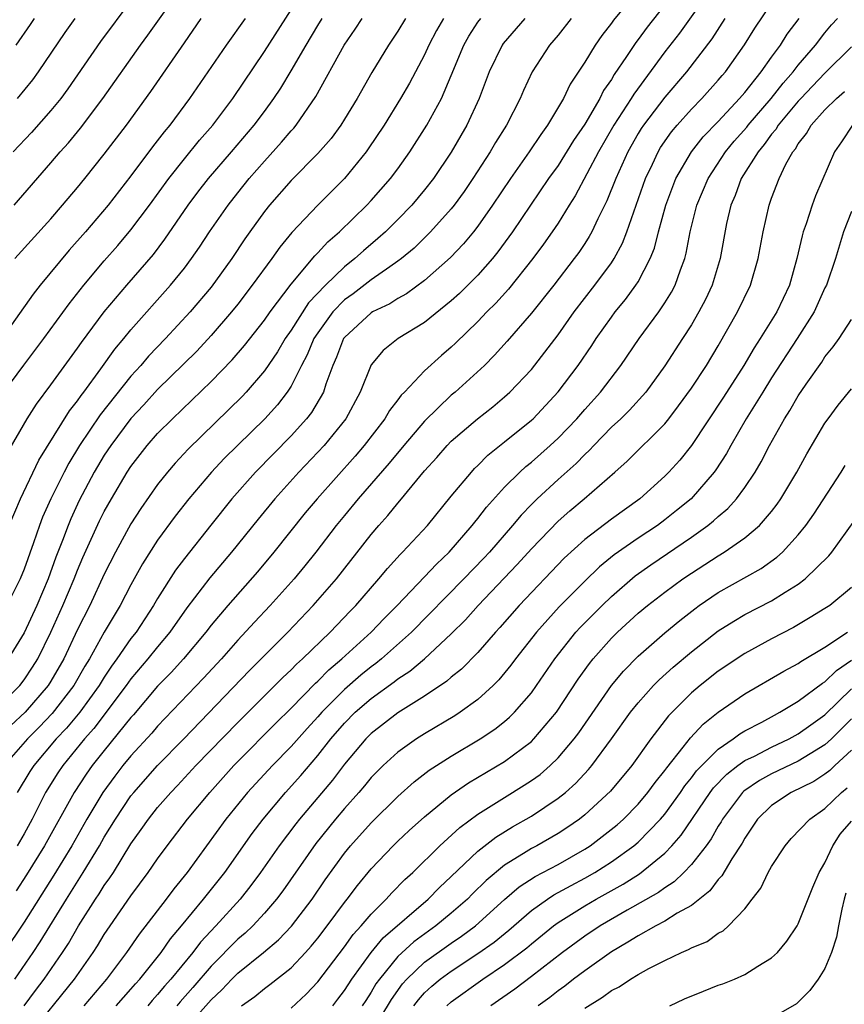
# Model space of a CAD drawing. Units: inches. Extents: x 2622000 to 2625000, y 1476000 to 1479000.
# Drawn here: x 2622751 to 2622812, y 1476657 to 1476731 of the extents above; entities that cross this region are included whole.
import ezdxf

# ---------------------------------------------------------------- set-up
doc = ezdxf.new("R2010")
doc.units = ezdxf.units.IN
doc.header["$MEASUREMENT"] = 0
doc.layers.add('LD26221476_2ft', color=237, linetype='Continuous')

msp = doc.modelspace()

# ---------------------------------------------------------------- linework, layer by layer
at = {"layer": 'LD26221476_2ft'}
for points, elevation in [([(2622799, 1476735.515), (2622795.145, 1476730.855), (2622795, 1476730.641), (2622794.281, 1476729.718), (2622793.776, 1476729), (2622793, 1476727.731), (2622791.92, 1476726.08), (2622791.414, 1476725), (2622790.222, 1476723), (2622789.7, 1476722.3), (2622788.848, 1476721), (2622787.438, 1476719), (2622786.101, 1476717), (2622785, 1476715.432), (2622784.664, 1476715), (2622783.907, 1476714.093), (2622782.931, 1476713.069), (2622781, 1476711.354), (2622779.639, 1476710.361), (2622779, 1476710.016), (2622778.389, 1476709.611), (2622777.102, 1476709), (2622777, 1476708.938), (2622775, 1476707.088), (2622774.936, 1476707), (2622774.4, 1476705.6), (2622774.118, 1476705), (2622773.597, 1476703.597), (2622773.418, 1476703), (2622772.526, 1476701.474), (2622772.152, 1476701), (2622771, 1476699.719), (2622768.336, 1476697), (2622766.563, 1476695), (2622764.974, 1476693.026), (2622763, 1476690.536), (2622762.341, 1476689.659), (2622761, 1476687.528), (2622760.699, 1476687), (2622759.379, 1476685), (2622759, 1476684.526), (2622757.949, 1476683), (2622757.543, 1476682.457), (2622757, 1476681.637), (2622756.61, 1476681), (2622755.162, 1476679), (2622754.18, 1476677.819), (2622753.402, 1476677), (2622751.712, 1476675), (2622751.433, 1476674.566), (2622750.484, 1476673)], 10416), ([(2622750.241, 1476717), (2622753, 1476720.163), (2622753.703, 1476721), (2622754.32, 1476721.68), (2622755.215, 1476722.785), (2622756.885, 1476725), (2622759.722, 1476729), (2622760.265, 1476729.735), (2622763, 1476733.62)], 10394), ([(2622750.296, 1476659), (2622751.681, 1476661), (2622752.208, 1476661.792), (2622754.162, 1476665), (2622755.43, 1476667), (2622756.634, 1476669), (2622757, 1476669.644), (2622757.835, 1476671), (2622759, 1476672.729), (2622759.216, 1476673), (2622761, 1476675.016), (2622762.961, 1476677), (2622767.875, 1476682.125), (2622769, 1476683.262), (2622770.758, 1476685), (2622772.661, 1476687), (2622774.389, 1476689), (2622777, 1476692.331), (2622777.572, 1476693), (2622778.254, 1476693.746), (2622779, 1476694.675), (2622779.156, 1476694.844), (2622781, 1476697.084), (2622781.906, 1476698.093), (2622782.69, 1476699), (2622783, 1476699.317), (2622784.957, 1476701), (2622786.105, 1476701.895), (2622787, 1476702.643), (2622787.395, 1476703), (2622789, 1476704.691), (2622790.018, 1476705.982), (2622791, 1476707.283), (2622792.22, 1476709), (2622793.767, 1476711), (2622795, 1476712.69), (2622795.203, 1476713), (2622795.833, 1476714.167), (2622796.147, 1476715), (2622797.554, 1476719), (2622798.066, 1476720.066), (2622798.493, 1476721), (2622798.685, 1476721.315), (2622799.505, 1476722.495), (2622799.932, 1476723), (2622801, 1476724.193), (2622801.787, 1476725), (2622803, 1476726.359), (2622803.286, 1476726.714), (2622803.542, 1476727), (2622804.98, 1476729.02), (2622805.744, 1476730.256), (2622807.577, 1476733)], 10424), ([(2622802.587, 1476733.413), (2622800.097, 1476729.903), (2622799, 1476728.482), (2622796.668, 1476725.332), (2622796.476, 1476725), (2622795.188, 1476723), (2622794.03, 1476721), (2622792.286, 1476717.714), (2622791.827, 1476717), (2622791, 1476715.662), (2622790.56, 1476715), (2622789.918, 1476714.082), (2622789.113, 1476713), (2622787.281, 1476710.719), (2622786.335, 1476709.665), (2622785.669, 1476709), (2622785, 1476708.292), (2622783.329, 1476706.671), (2622783, 1476706.363), (2622782.264, 1476705.736), (2622781, 1476704.579), (2622779.499, 1476703), (2622779.247, 1476702.753), (2622779, 1476702.413), (2622778.382, 1476701.618), (2622778.033, 1476701), (2622776.475, 1476699), (2622775.796, 1476698.204), (2622772.942, 1476695), (2622772.058, 1476693.942), (2622769.707, 1476691), (2622768.472, 1476689.527), (2622766.248, 1476687), (2622765, 1476685.529), (2622764.602, 1476685), (2622762.929, 1476683), (2622762.01, 1476681.99), (2622761, 1476680.969), (2622759.187, 1476678.813), (2622759, 1476678.609), (2622757, 1476676.134), (2622756.099, 1476675), (2622755.641, 1476674.359), (2622754.737, 1476673), (2622752.533, 1476669), (2622751.181, 1476666.819), (2622750.388, 1476665.612)], 10420), ([(2622759, 1476732.306), (2622756.722, 1476729.278), (2622754.272, 1476725.728), (2622753.739, 1476725), (2622753, 1476724.085), (2622751.558, 1476722.441), (2622750.177, 1476721)], 10392), ([(2622799, 1476732.006), (2622797.667, 1476730.333), (2622797, 1476729.406), (2622796.818, 1476729.182), (2622796.142, 1476728.141), (2622795.211, 1476726.789), (2622795, 1476726.426), (2622794.409, 1476725.591), (2622794.121, 1476725), (2622793, 1476723.076), (2622792.162, 1476721.838), (2622791, 1476719.985), (2622790.296, 1476719), (2622787.598, 1476715), (2622786.501, 1476713.499), (2622786.091, 1476713), (2622785, 1476711.766), (2622783.616, 1476710.384), (2622783, 1476709.824), (2622781, 1476708.209), (2622779.013, 1476707), (2622777.885, 1476706.115), (2622777, 1476705.05), (2622776.18, 1476703), (2622775.094, 1476701), (2622773.467, 1476699), (2622773, 1476698.486), (2622771.587, 1476697), (2622769.776, 1476695), (2622768.522, 1476693.478), (2622766.524, 1476691), (2622764.912, 1476689.088), (2622763.18, 1476686.82), (2622761.921, 1476685), (2622761, 1476683.915), (2622760.264, 1476683), (2622759, 1476681.512), (2622758.637, 1476681), (2622756.22, 1476677.779), (2622755.522, 1476677), (2622753.891, 1476675), (2622753.532, 1476674.469), (2622752.607, 1476673), (2622751.596, 1476671), (2622751, 1476669.902), (2622750.485, 1476669)], 10418), ([(2622749.484, 1476703), (2622750.98, 1476705.02), (2622752.472, 1476707), (2622754.38, 1476709.62), (2622755.469, 1476711), (2622757, 1476712.825), (2622758.015, 1476713.985), (2622759, 1476715.147), (2622760.385, 1476717), (2622761.832, 1476719), (2622763, 1476720.482), (2622764.136, 1476721.864), (2622765.124, 1476723), (2622766.634, 1476725), (2622769, 1476728.507), (2622771, 1476731.635)], 10400), ([(2622788.524, 1476731), (2622786.894, 1476729.106), (2622786.818, 1476729), (2622785.833, 1476727), (2622785.102, 1476725), (2622784.171, 1476723), (2622783, 1476720.98), (2622781.674, 1476719), (2622781, 1476718.142), (2622780.038, 1476717), (2622779, 1476715.933), (2622778.066, 1476715), (2622777.507, 1476714.494), (2622776.415, 1476713.585), (2622775.781, 1476713), (2622775, 1476712.392), (2622773.566, 1476711), (2622772.312, 1476709.688), (2622771, 1476707.643), (2622770.548, 1476707), (2622769.977, 1476706.023), (2622769, 1476704.588), (2622767.634, 1476703), (2622767.326, 1476702.674), (2622763.28, 1476698.72), (2622762.321, 1476697.68), (2622761.741, 1476697), (2622761, 1476696.066), (2622759.736, 1476694.264), (2622759, 1476693.121), (2622757.838, 1476691), (2622757, 1476689.342), (2622755.916, 1476687), (2622755, 1476685.205), (2622753.958, 1476683), (2622753, 1476681.34), (2622752.786, 1476681), (2622751.06, 1476679), (2622748.909, 1476677)], 10412), ([(2622749, 1476679.344), (2622750.667, 1476681), (2622751, 1476681.427), (2622751.627, 1476682.373), (2622752.01, 1476683), (2622752.998, 1476685), (2622753.905, 1476687), (2622754.754, 1476689), (2622755, 1476689.638), (2622755.403, 1476690.597), (2622756.651, 1476693.349), (2622757, 1476694.046), (2622757.535, 1476695), (2622758.716, 1476697), (2622759, 1476697.43), (2622760.224, 1476699), (2622761, 1476699.885), (2622762.102, 1476701), (2622765, 1476703.792), (2622766.583, 1476705.416), (2622767.506, 1476706.494), (2622769, 1476708.392), (2622769.421, 1476709), (2622771, 1476711.081), (2622772.783, 1476713.216), (2622773, 1476713.429), (2622773.75, 1476714.25), (2622774.625, 1476715), (2622776.684, 1476717), (2622777, 1476717.342), (2622778.449, 1476719), (2622779, 1476719.738), (2622779.905, 1476721), (2622781.18, 1476723), (2622782.267, 1476725), (2622783, 1476726.711), (2622783.946, 1476729), (2622784.321, 1476729.679), (2622785, 1476730.707), (2622785.219, 1476731)], 10410), ([(2622767.557, 1476731), (2622766.136, 1476729), (2622763.398, 1476725), (2622761.903, 1476723), (2622761.491, 1476722.509), (2622760.619, 1476721.381), (2622759, 1476719.191), (2622757.301, 1476717), (2622755.584, 1476715), (2622754.374, 1476713.626), (2622752.194, 1476711), (2622751.662, 1476710.338), (2622749.322, 1476707)], 10398), ([(2622803.497, 1476731), (2622802.521, 1476729.479), (2622800.617, 1476727), (2622799, 1476725.105), (2622797.401, 1476723), (2622797.24, 1476722.76), (2622797, 1476722.366), (2622796.225, 1476721), (2622795.325, 1476719), (2622794.667, 1476717.333), (2622793.979, 1476715.979), (2622793.524, 1476715), (2622793.34, 1476714.661), (2622793, 1476714.14), (2622792.546, 1476713.454), (2622792.217, 1476713), (2622790.679, 1476711), (2622789, 1476708.911), (2622787.193, 1476706.808), (2622786.248, 1476705.752), (2622785.478, 1476705), (2622783.289, 1476703), (2622783, 1476702.759), (2622781, 1476700.828), (2622779.44, 1476699), (2622778.343, 1476697.657), (2622776.029, 1476695), (2622775, 1476693.759), (2622774.38, 1476693), (2622772.848, 1476691), (2622772.03, 1476689.971), (2622771.228, 1476689), (2622769.442, 1476687), (2622768.248, 1476685.751), (2622767, 1476684.409), (2622765.773, 1476683), (2622764.447, 1476681.553), (2622761, 1476677.951), (2622760.564, 1476677.436), (2622759, 1476675.735), (2622758.399, 1476675), (2622757.786, 1476674.214), (2622756.899, 1476673), (2622755.689, 1476671), (2622754.559, 1476669), (2622753.211, 1476666.789), (2622751, 1476663.275), (2622749.462, 1476661)], 10422), ([(2622791.99, 1476731), (2622791, 1476729.748), (2622790.362, 1476729), (2622789.065, 1476727), (2622788.404, 1476725.597), (2622788.167, 1476725), (2622787.137, 1476723), (2622786.309, 1476721.691), (2622785.909, 1476721), (2622784.625, 1476719), (2622783.966, 1476718.034), (2622783.221, 1476717), (2622783, 1476716.721), (2622781.451, 1476715), (2622781.23, 1476714.77), (2622780.209, 1476713.791), (2622779.262, 1476713), (2622779, 1476712.8), (2622778.388, 1476712.388), (2622777, 1476711.409), (2622775.637, 1476710.363), (2622775, 1476709.901), (2622774.129, 1476709), (2622773, 1476707.441), (2622772.712, 1476707), (2622772.212, 1476705.788), (2622771.786, 1476705), (2622771, 1476703.442), (2622770.713, 1476703), (2622769.969, 1476702.031), (2622769.019, 1476701), (2622765.988, 1476698.012), (2622765.043, 1476697), (2622763.343, 1476695), (2622762.315, 1476693.685), (2622761, 1476691.89), (2622759.876, 1476690.124), (2622759, 1476688.542), (2622758.195, 1476687), (2622757, 1476685), (2622755.89, 1476683), (2622755.544, 1476682.456), (2622754.709, 1476681), (2622753.097, 1476678.903), (2622752.119, 1476677.881), (2622751.24, 1476677), (2622749.488, 1476675)], 10414), ([(2622749.671, 1476698.329), (2622751.218, 1476701), (2622751.913, 1476702.087), (2622753, 1476703.536), (2622755, 1476706.289), (2622755.288, 1476706.712), (2622757, 1476709), (2622758.678, 1476711), (2622760.682, 1476713.318), (2622761.549, 1476714.451), (2622763.295, 1476717), (2622764.021, 1476717.979), (2622764.815, 1476719), (2622766.544, 1476721), (2622768.242, 1476723), (2622769, 1476724.021), (2622769.717, 1476725), (2622770.226, 1476725.774), (2622771, 1476727.059), (2622772.123, 1476729), (2622773, 1476730.459), (2622773.336, 1476731)], 10402), ([(2622779.562, 1476731), (2622779, 1476730.052), (2622778.292, 1476729), (2622777.051, 1476726.949), (2622775.949, 1476725), (2622775, 1476723.454), (2622774.713, 1476723), (2622773.993, 1476722.006), (2622773, 1476720.866), (2622771, 1476718.859), (2622769.378, 1476717), (2622769, 1476716.528), (2622767.905, 1476715), (2622767.529, 1476714.471), (2622766.548, 1476713), (2622765, 1476710.865), (2622763.435, 1476709), (2622761.578, 1476707), (2622760.314, 1476705.686), (2622759.737, 1476705), (2622759, 1476704.192), (2622756.7, 1476701.299), (2622755.154, 1476699), (2622754.337, 1476697.664), (2622753.985, 1476697), (2622752.986, 1476695), (2622752.381, 1476693.619), (2622752.146, 1476693), (2622751.702, 1476691.702), (2622751, 1476689.737), (2622750.69, 1476689), (2622749.709, 1476687)], 10406), ([(2622782.407, 1476731), (2622781.896, 1476730.104), (2622781.325, 1476729), (2622781, 1476728.277), (2622779.864, 1476726.136), (2622779.206, 1476725), (2622777.965, 1476723), (2622776.78, 1476721.22), (2622776.618, 1476721), (2622775.002, 1476718.998), (2622773, 1476717), (2622771.053, 1476714.947), (2622770.147, 1476713.853), (2622769.548, 1476713), (2622768.09, 1476711), (2622767, 1476709.583), (2622766.534, 1476709), (2622765, 1476707.234), (2622763.926, 1476706.074), (2622761, 1476703.192), (2622759.964, 1476702.036), (2622759, 1476701.019), (2622757.483, 1476699), (2622757, 1476698.275), (2622756.24, 1476697), (2622755.126, 1476694.874), (2622754.493, 1476693.507), (2622754.283, 1476693), (2622753.874, 1476691.874), (2622753.377, 1476690.623), (2622752.798, 1476689), (2622751.943, 1476687), (2622751, 1476684.943), (2622749.809, 1476683)], 10408), ([(2622749.885, 1476693), (2622750.713, 1476695), (2622752.095, 1476697.905), (2622754.404, 1476701.596), (2622755, 1476702.348), (2622755.258, 1476702.742), (2622755.464, 1476703), (2622756.75, 1476704.75), (2622757.795, 1476706.206), (2622758.469, 1476707), (2622759, 1476707.659), (2622761.96, 1476711), (2622763, 1476712.291), (2622763.535, 1476713), (2622764.139, 1476713.861), (2622764.89, 1476715), (2622766.271, 1476717), (2622767, 1476717.93), (2622767.855, 1476719), (2622769, 1476720.311), (2622770.288, 1476721.712), (2622771, 1476722.563), (2622771.215, 1476722.785), (2622771.386, 1476723), (2622772.86, 1476725.141), (2622774.972, 1476729), (2622775.798, 1476730.202), (2622776.315, 1476731)], 10404), ([(2622750.295, 1476713), (2622753, 1476715.99), (2622753.88, 1476717), (2622755, 1476718.327), (2622755.554, 1476719), (2622757, 1476720.817), (2622758.656, 1476723), (2622760.488, 1476725.512), (2622763, 1476729.179), (2622764.267, 1476731)], 10396), ([(2622751.748, 1476731), (2622751.453, 1476730.547), (2622750.378, 1476729)], 10388), ([(2622754.793, 1476731), (2622754.053, 1476729.947), (2622752.057, 1476727), (2622751.611, 1476726.389), (2622750.475, 1476725)], 10390), ([(2622751.003, 1476657), (2622751.847, 1476658.153), (2622752.504, 1476659), (2622753.881, 1476661), (2622754.317, 1476661.683), (2622755.079, 1476663), (2622756.353, 1476665), (2622756.614, 1476665.386), (2622757, 1476666.012), (2622757.416, 1476666.584), (2622757.683, 1476667), (2622759, 1476669.151), (2622759.776, 1476670.224), (2622760.31, 1476671), (2622761, 1476671.868), (2622761.986, 1476673), (2622762.488, 1476673.512), (2622763.869, 1476675), (2622767, 1476678.239), (2622770.389, 1476681.611), (2622771, 1476682.178), (2622771.403, 1476682.598), (2622771.854, 1476683), (2622773.916, 1476685), (2622775.421, 1476686.579), (2622775.841, 1476687), (2622777.577, 1476689), (2622778.214, 1476689.786), (2622779.171, 1476690.83), (2622779.355, 1476691), (2622781.211, 1476693), (2622783, 1476695.197), (2622784.505, 1476697), (2622784.743, 1476697.257), (2622785, 1476697.499), (2622785.744, 1476698.256), (2622787, 1476699.256), (2622789, 1476700.884), (2622789.125, 1476701), (2622791, 1476703.004), (2622792.504, 1476705), (2622793.522, 1476706.478), (2622793.858, 1476707), (2622795, 1476708.611), (2622795.29, 1476709), (2622796.065, 1476709.935), (2622796.838, 1476711), (2622797, 1476711.263), (2622797.903, 1476713), (2622798.216, 1476713.784), (2622798.518, 1476715), (2622799.065, 1476717), (2622799.59, 1476718.41), (2622799.829, 1476719), (2622800.992, 1476721), (2622801.883, 1476722.116), (2622803, 1476723.269), (2622804.609, 1476725), (2622805, 1476725.458), (2622806.228, 1476727), (2622807, 1476728.085), (2622807.675, 1476729), (2622808.178, 1476729.822), (2622809.061, 1476731)], 10426), ([(2622751.307, 1476654.693), (2622754.765, 1476659), (2622756.171, 1476661), (2622756.495, 1476661.505), (2622757, 1476662.347), (2622757.444, 1476663), (2622759, 1476665.239), (2622760.297, 1476667), (2622761, 1476668.029), (2622761.712, 1476669), (2622763.239, 1476671), (2622764.897, 1476673), (2622766.707, 1476675), (2622767, 1476675.305), (2622769.836, 1476678.164), (2622771, 1476679.306), (2622772.83, 1476681.17), (2622773, 1476681.322), (2622773.825, 1476682.175), (2622774.8, 1476683), (2622777.003, 1476685), (2622777.978, 1476686.022), (2622778.952, 1476687), (2622781, 1476689.15), (2622781.891, 1476690.109), (2622782.846, 1476691), (2622784.575, 1476693), (2622784.755, 1476693.245), (2622785, 1476693.532), (2622785.63, 1476694.37), (2622787, 1476695.873), (2622788.129, 1476697), (2622788.579, 1476697.421), (2622789, 1476697.751), (2622790.419, 1476699), (2622791, 1476699.54), (2622792.402, 1476701), (2622793, 1476701.694), (2622794.182, 1476703), (2622795.715, 1476705), (2622797.081, 1476707), (2622798.541, 1476709), (2622799, 1476709.682), (2622799.507, 1476710.493), (2622799.767, 1476711), (2622800.164, 1476712.164), (2622800.493, 1476713), (2622800.602, 1476713.397), (2622800.899, 1476715), (2622801.407, 1476717), (2622802.243, 1476719), (2622803.553, 1476721), (2622804.21, 1476721.79), (2622805.149, 1476722.85), (2622805.255, 1476723), (2622806.962, 1476725), (2622807.858, 1476726.142), (2622808.63, 1476727), (2622809, 1476727.483), (2622810.295, 1476729), (2622811, 1476729.923), (2622811.495, 1476730.505), (2622811.945, 1476731)], 10428), ([(2622813, 1476728.87), (2622811, 1476726.906), (2622810.078, 1476725.922), (2622809.189, 1476725), (2622809, 1476724.793), (2622807.503, 1476723), (2622807.319, 1476722.681), (2622807, 1476722.314), (2622806.455, 1476721.545), (2622805.987, 1476721), (2622804.728, 1476719), (2622804.273, 1476717.727), (2622803.953, 1476717), (2622803.633, 1476715.634), (2622803.143, 1476713), (2622802.541, 1476711), (2622802.056, 1476709.944), (2622801.559, 1476709), (2622801, 1476708.046), (2622800.329, 1476707), (2622799, 1476704.954), (2622797.578, 1476703), (2622796.357, 1476701.643), (2622795.695, 1476701), (2622795, 1476700.355), (2622793.678, 1476699), (2622793.355, 1476698.645), (2622793, 1476698.325), (2622792.352, 1476697.647), (2622791, 1476696.455), (2622789.426, 1476695), (2622789, 1476694.577), (2622788.228, 1476693.772), (2622787.589, 1476693), (2622785.854, 1476691), (2622785.445, 1476690.556), (2622783.948, 1476689), (2622780.03, 1476685), (2622777.761, 1476683), (2622777.34, 1476682.66), (2622777, 1476682.418), (2622776.215, 1476681.785), (2622775, 1476680.72), (2622773.297, 1476679), (2622773, 1476678.655), (2622772.204, 1476677.796), (2622771, 1476676.437), (2622769.595, 1476675), (2622767.74, 1476673), (2622766.11, 1476671), (2622763.203, 1476667), (2622762.223, 1476665.777), (2622761.649, 1476665), (2622759.623, 1476662.377), (2622758.676, 1476661), (2622757.174, 1476659), (2622755.461, 1476657)], 10430), ([(2622757.901, 1476657), (2622759, 1476658.246), (2622759.341, 1476658.66), (2622759.657, 1476659), (2622761.251, 1476661), (2622761.967, 1476662.033), (2622762.795, 1476663), (2622764.442, 1476665), (2622766.022, 1476667), (2622768.083, 1476669.918), (2622768.91, 1476671), (2622770.588, 1476673), (2622771.732, 1476674.268), (2622773, 1476675.751), (2622773.987, 1476677), (2622775, 1476678.175), (2622775.81, 1476679), (2622777, 1476680.042), (2622778.717, 1476681.283), (2622779, 1476681.511), (2622779.907, 1476682.093), (2622781, 1476683.012), (2622783, 1476684.867), (2622784.062, 1476685.938), (2622785.006, 1476687), (2622787.937, 1476690.063), (2622789, 1476691.249), (2622791, 1476693.323), (2622791.893, 1476694.107), (2622792.968, 1476695), (2622795.245, 1476697), (2622796.169, 1476697.831), (2622799, 1476700.623), (2622799.303, 1476701), (2622800.038, 1476701.962), (2622801, 1476703.299), (2622802.112, 1476705), (2622803, 1476706.452), (2622804.459, 1476709), (2622805.417, 1476711), (2622805.995, 1476713), (2622806.367, 1476715), (2622806.814, 1476717), (2622807, 1476717.528), (2622807.563, 1476719), (2622808.072, 1476720.072), (2622808.591, 1476721), (2622808.781, 1476721.219), (2622809, 1476721.598), (2622809.617, 1476722.383), (2622809.971, 1476723), (2622811, 1476724.141), (2622811.862, 1476725), (2622812.474, 1476725.526)], 10432), ([(2622813.076, 1476723), (2622812.246, 1476721.754), (2622811.718, 1476721), (2622810.292, 1476717.708), (2622810.044, 1476717), (2622809.599, 1476715.599), (2622809.38, 1476715), (2622809.296, 1476714.704), (2622808.9, 1476713), (2622808.336, 1476711), (2622807.392, 1476709), (2622806.145, 1476707), (2622805.689, 1476706.311), (2622804.92, 1476705), (2622803.396, 1476702.604), (2622801, 1476699.005), (2622800.115, 1476697.885), (2622799.312, 1476697), (2622799, 1476696.687), (2622797.12, 1476695), (2622795, 1476693.473), (2622793, 1476691.958), (2622791.454, 1476690.546), (2622788.08, 1476687), (2622786.64, 1476685.359), (2622786.307, 1476685), (2622785, 1476683.482), (2622783.773, 1476682.227), (2622783, 1476681.622), (2622782.673, 1476681.328), (2622781, 1476680.218), (2622779, 1476678.963), (2622777, 1476677.411), (2622776.596, 1476677), (2622775, 1476675.106), (2622774.091, 1476673.909), (2622771.634, 1476671), (2622771.353, 1476670.647), (2622770.107, 1476669), (2622768.717, 1476667), (2622767.985, 1476666.015), (2622767.178, 1476665), (2622765.363, 1476663), (2622764.215, 1476661.785), (2622763.631, 1476661), (2622761.993, 1476659), (2622761.523, 1476658.477), (2622761, 1476657.84), (2622760.595, 1476657.405), (2622760.261, 1476657)], 10434), ([(2622813, 1476716.523), (2622812.397, 1476715), (2622811.781, 1476713), (2622811.104, 1476711), (2622811, 1476710.799), (2622810.185, 1476709), (2622808.926, 1476707), (2622807, 1476704.058), (2622806.339, 1476703), (2622805.109, 1476701), (2622803.95, 1476699), (2622803.613, 1476698.387), (2622802.83, 1476697.17), (2622802.705, 1476697), (2622800.97, 1476695), (2622799.887, 1476694.113), (2622799, 1476693.414), (2622798.444, 1476693), (2622797, 1476692.044), (2622795.205, 1476690.795), (2622794.101, 1476689.899), (2622793, 1476688.835), (2622791.088, 1476686.912), (2622789.378, 1476685), (2622787.81, 1476683), (2622787.468, 1476682.532), (2622786.57, 1476681.43), (2622786.137, 1476681), (2622785, 1476679.962), (2622783.665, 1476679), (2622783.262, 1476678.738), (2622781, 1476677.379), (2622780.4, 1476677), (2622779, 1476676.016), (2622777.895, 1476675), (2622777.443, 1476674.558), (2622777, 1476674.101), (2622776.509, 1476673.491), (2622776.083, 1476673), (2622775, 1476671.799), (2622774.328, 1476671), (2622772.845, 1476669.155), (2622770.382, 1476665.618), (2622769.913, 1476665), (2622769, 1476663.945), (2622768.122, 1476663), (2622767.549, 1476662.452), (2622767, 1476661.997), (2622765, 1476659.968), (2622763.636, 1476658.364), (2622762.696, 1476657.304), (2622762.447, 1476657)], 10436), ([(2622762.841, 1476655), (2622765, 1476657.441), (2622765.804, 1476658.195), (2622766.558, 1476659), (2622767, 1476659.444), (2622768.937, 1476661), (2622770.057, 1476661.943), (2622771.027, 1476662.973), (2622772.575, 1476665), (2622773.558, 1476666.442), (2622775, 1476668.436), (2622775.457, 1476669), (2622777, 1476670.728), (2622779, 1476672.686), (2622780.22, 1476673.78), (2622781.347, 1476674.653), (2622783, 1476675.716), (2622785.167, 1476677), (2622786.266, 1476677.733), (2622787, 1476678.313), (2622787.372, 1476678.628), (2622787.74, 1476679), (2622789, 1476680.466), (2622789.384, 1476681), (2622790.76, 1476683), (2622792.344, 1476685), (2622792.654, 1476685.346), (2622794.295, 1476687), (2622795, 1476687.675), (2622796.78, 1476689.22), (2622797.952, 1476690.048), (2622801, 1476692.126), (2622802.231, 1476693), (2622802.659, 1476693.341), (2622803, 1476693.666), (2622803.728, 1476694.272), (2622804.379, 1476695), (2622805, 1476695.845), (2622805.772, 1476697), (2622806.227, 1476697.773), (2622806.855, 1476699), (2622807.97, 1476701), (2622808.374, 1476701.626), (2622809, 1476702.716), (2622809.594, 1476703.594), (2622810.757, 1476705.243), (2622811, 1476705.632), (2622811.62, 1476706.38), (2622812.055, 1476707), (2622813, 1476708.44)], 10438), ([(2622767.291, 1476657), (2622768.289, 1476657.711), (2622769, 1476658.305), (2622769.409, 1476658.591), (2622771, 1476659.857), (2622772.072, 1476661), (2622772.514, 1476661.486), (2622773, 1476662.082), (2622773.701, 1476663), (2622775, 1476664.748), (2622775.208, 1476665), (2622775.979, 1476666.022), (2622777, 1476667.26), (2622778.648, 1476669), (2622779, 1476669.344), (2622779.857, 1476670.144), (2622781, 1476671.166), (2622783, 1476672.816), (2622784.292, 1476673.708), (2622787, 1476675.318), (2622789, 1476676.816), (2622789.191, 1476677), (2622790.876, 1476679), (2622792.519, 1476681.481), (2622793.35, 1476682.65), (2622793.633, 1476683), (2622795, 1476684.547), (2622795.46, 1476685), (2622797, 1476686.419), (2622797.698, 1476687), (2622799, 1476688.011), (2622800.349, 1476689), (2622801, 1476689.438), (2622803, 1476690.728), (2622803.459, 1476691), (2622805, 1476692.075), (2622806.086, 1476693), (2622807, 1476694.059), (2622807.413, 1476694.587), (2622807.694, 1476695), (2622808.893, 1476697), (2622809.637, 1476698.363), (2622811, 1476700.654), (2622811.239, 1476701), (2622811.997, 1476702.003), (2622813, 1476703.251)], 10440), ([(2622771, 1476656.826), (2622772.125, 1476657.875), (2622773, 1476658.796), (2622775, 1476661.433), (2622775.654, 1476662.346), (2622776.26, 1476663), (2622777, 1476663.881), (2622778.134, 1476665), (2622778.539, 1476665.461), (2622779.529, 1476666.471), (2622780.115, 1476667), (2622782.146, 1476669), (2622783.636, 1476670.364), (2622785, 1476671.364), (2622787, 1476672.621), (2622788.473, 1476673.527), (2622789, 1476673.88), (2622789.65, 1476674.35), (2622790.401, 1476675), (2622791, 1476675.576), (2622792.205, 1476677), (2622792.546, 1476677.454), (2622794.997, 1476681.003), (2622795.906, 1476682.094), (2622797, 1476683.213), (2622799, 1476684.952), (2622800.119, 1476685.881), (2622801.24, 1476686.76), (2622801.571, 1476687), (2622803, 1476687.98), (2622806.216, 1476689.784), (2622807.387, 1476690.613), (2622807.807, 1476691), (2622809, 1476692.286), (2622809.569, 1476693), (2622810.155, 1476693.845), (2622812.209, 1476697), (2622812.509, 1476697.491)], 10442), ([(2622774.119, 1476657), (2622774.507, 1476657.493), (2622775, 1476658.15), (2622775.542, 1476659), (2622776.996, 1476661.004), (2622777.897, 1476662.103), (2622781.28, 1476665), (2622782.129, 1476665.871), (2622783, 1476666.682), (2622785, 1476668.594), (2622786.348, 1476669.652), (2622787.587, 1476670.413), (2622789, 1476671.221), (2622791, 1476672.556), (2622791.551, 1476673), (2622792.322, 1476673.678), (2622793.292, 1476674.708), (2622793.536, 1476675), (2622795.017, 1476677), (2622796.44, 1476679), (2622797, 1476679.71), (2622798.149, 1476681), (2622798.569, 1476681.431), (2622799.622, 1476682.378), (2622801, 1476683.529), (2622803, 1476685.097), (2622804.164, 1476685.836), (2622805, 1476686.324), (2622807, 1476687.362), (2622808.009, 1476688.009), (2622809, 1476688.613), (2622809.524, 1476689), (2622811.284, 1476690.716), (2622811.506, 1476691), (2622814.377, 1476695)], 10444), ([(2622813, 1476688.341), (2622811.355, 1476687), (2622811, 1476686.768), (2622809.901, 1476686.099), (2622808.635, 1476685.365), (2622807, 1476684.501), (2622805, 1476683.418), (2622803, 1476682.079), (2622801.642, 1476681), (2622801, 1476680.458), (2622799.274, 1476678.726), (2622797.96, 1476677), (2622796.52, 1476675), (2622794.921, 1476673.079), (2622793, 1476671.315), (2622792.603, 1476671), (2622791.66, 1476670.34), (2622791, 1476669.913), (2622789.4, 1476669), (2622789, 1476668.792), (2622788.416, 1476668.416), (2622787, 1476667.553), (2622785.609, 1476666.391), (2622784.6, 1476665.399), (2622784.215, 1476665), (2622783, 1476663.946), (2622781.853, 1476663), (2622780.194, 1476661.806), (2622779, 1476660.702), (2622777.612, 1476659), (2622777.358, 1476658.642), (2622777, 1476658.026), (2622776.588, 1476657.412), (2622776.334, 1476657)], 10446), ([(2622777, 1476654.952), (2622778.516, 1476657.483), (2622779.353, 1476658.648), (2622779.668, 1476659), (2622781, 1476660.274), (2622783, 1476661.705), (2622783.779, 1476662.221), (2622784.814, 1476663), (2622787, 1476664.972), (2622788.088, 1476665.912), (2622789.296, 1476666.705), (2622791, 1476667.604), (2622793, 1476668.74), (2622793.399, 1476669), (2622794.31, 1476669.69), (2622795.423, 1476670.577), (2622795.898, 1476671), (2622797, 1476672.118), (2622797.739, 1476673), (2622798.267, 1476673.733), (2622799, 1476674.628), (2622799.151, 1476674.85), (2622800.378, 1476676.378), (2622800.918, 1476677.082), (2622801.88, 1476678.12), (2622803, 1476679.003), (2622805, 1476680.391), (2622807.913, 1476682.087), (2622809, 1476682.662), (2622809.192, 1476682.808), (2622811, 1476683.89), (2622812.693, 1476685)], 10448), ([(2622780.198, 1476657), (2622780.538, 1476657.462), (2622781, 1476657.978), (2622781.532, 1476658.468), (2622782.168, 1476659), (2622783, 1476659.608), (2622785, 1476660.925), (2622786.217, 1476661.784), (2622787.319, 1476662.681), (2622789, 1476664.14), (2622790.201, 1476665), (2622790.68, 1476665.32), (2622791, 1476665.483), (2622791.972, 1476666.028), (2622793, 1476666.558), (2622793.765, 1476667), (2622795, 1476667.796), (2622796.691, 1476669), (2622797, 1476669.264), (2622798.686, 1476671), (2622799, 1476671.376), (2622800.172, 1476673), (2622800.506, 1476673.494), (2622801, 1476674.091), (2622801.387, 1476674.613), (2622803, 1476676.248), (2622804.126, 1476677), (2622804.621, 1476677.379), (2622805, 1476677.603), (2622806.261, 1476678.261), (2622807.211, 1476678.789), (2622807.622, 1476679), (2622809, 1476679.836), (2622810.826, 1476681.174), (2622811, 1476681.274), (2622811.859, 1476682.141), (2622813, 1476682.903)], 10450), ([(2622782.662, 1476657), (2622783, 1476657.297), (2622785.367, 1476659), (2622787, 1476660.097), (2622788.654, 1476661.345), (2622789, 1476661.648), (2622790.658, 1476663), (2622791, 1476663.253), (2622793, 1476664.495), (2622793.858, 1476665), (2622795.871, 1476666.129), (2622797.094, 1476666.906), (2622799, 1476668.442), (2622799.535, 1476669), (2622800.218, 1476669.782), (2622802.411, 1476673), (2622802.661, 1476673.338), (2622803.639, 1476674.361), (2622804.479, 1476675), (2622805, 1476675.375), (2622805.716, 1476675.716), (2622807, 1476676.378), (2622808.323, 1476677), (2622809, 1476677.377), (2622809.937, 1476678.063), (2622811, 1476678.8), (2622813, 1476680.756)], 10452), ([(2622813, 1476678.513), (2622811.487, 1476677), (2622811, 1476676.549), (2622809.896, 1476675.896), (2622809, 1476675.338), (2622807, 1476674.386), (2622806.1, 1476673.9), (2622804.914, 1476673.086), (2622804.831, 1476673), (2622803.33, 1476671), (2622803.216, 1476670.784), (2622803, 1476670.455), (2622802.475, 1476669.525), (2622802.089, 1476669), (2622801, 1476667.591), (2622800.437, 1476667), (2622799.713, 1476666.287), (2622799, 1476665.843), (2622798.517, 1476665.483), (2622796.179, 1476664.179), (2622794.155, 1476663), (2622793, 1476662.23), (2622791.329, 1476661), (2622789, 1476659.188), (2622787.753, 1476658.247), (2622785.977, 1476657)], 10454), ([(2622813, 1476676.163), (2622811.73, 1476675), (2622811.362, 1476674.638), (2622811, 1476674.355), (2622810.176, 1476673.824), (2622808.467, 1476673), (2622807, 1476672.021), (2622805.954, 1476671), (2622805, 1476669.578), (2622804.8, 1476669.2), (2622804.028, 1476668.028), (2622803.264, 1476666.736), (2622803, 1476666.473), (2622802.374, 1476665.626), (2622801, 1476664.523), (2622799.935, 1476663.935), (2622799, 1476663.348), (2622798.336, 1476663), (2622797, 1476662.259), (2622796.238, 1476661.762), (2622795, 1476661.058), (2622793, 1476659.635), (2622792.164, 1476659), (2622791.516, 1476658.484), (2622791, 1476658.124), (2622790.374, 1476657.626), (2622789.504, 1476657)], 10456), ([(2622793, 1476656.83), (2622794.343, 1476657.657), (2622795, 1476658.152), (2622795.569, 1476658.431), (2622796.422, 1476659), (2622797, 1476659.352), (2622797.794, 1476659.794), (2622799, 1476660.407), (2622800.248, 1476661), (2622800.787, 1476661.213), (2622801, 1476661.343), (2622802.173, 1476661.827), (2622803, 1476662.438), (2622803.367, 1476662.633), (2622803.771, 1476663), (2622805, 1476664.282), (2622805.542, 1476665), (2622806.19, 1476665.81), (2622806.753, 1476667), (2622807, 1476667.437), (2622808.01, 1476669), (2622808.468, 1476669.532), (2622809.856, 1476671), (2622811, 1476671.778), (2622812.249, 1476673), (2622812.671, 1476673.329)], 10458), ([(2622799.379, 1476657), (2622800.477, 1476657.523), (2622801.888, 1476658.112), (2622803, 1476658.541), (2622803.353, 1476658.647), (2622804.229, 1476659), (2622805, 1476659.349), (2622805.983, 1476659.983), (2622807, 1476660.59), (2622807.433, 1476661), (2622808.144, 1476661.856), (2622808.917, 1476663), (2622809, 1476663.154), (2622810.095, 1476665.905), (2622810.567, 1476667), (2622811, 1476667.712), (2622811.587, 1476669), (2622812.144, 1476669.856), (2622813, 1476670.842)], 10460), ([(2622812.563, 1476665.437), (2622812.437, 1476665), (2622812.254, 1476664.254), (2622812.004, 1476663), (2622811.858, 1476662.142), (2622811.484, 1476661), (2622811, 1476659.793), (2622810.487, 1476659), (2622809.856, 1476658.144), (2622809, 1476657.269), (2622808.857, 1476657.144), (2622807, 1476656.083)], 10462)]:
    msp.add_lwpolyline(points, dxfattribs=dict(at, elevation=elevation))

doc.saveas('drawing.dxf')
